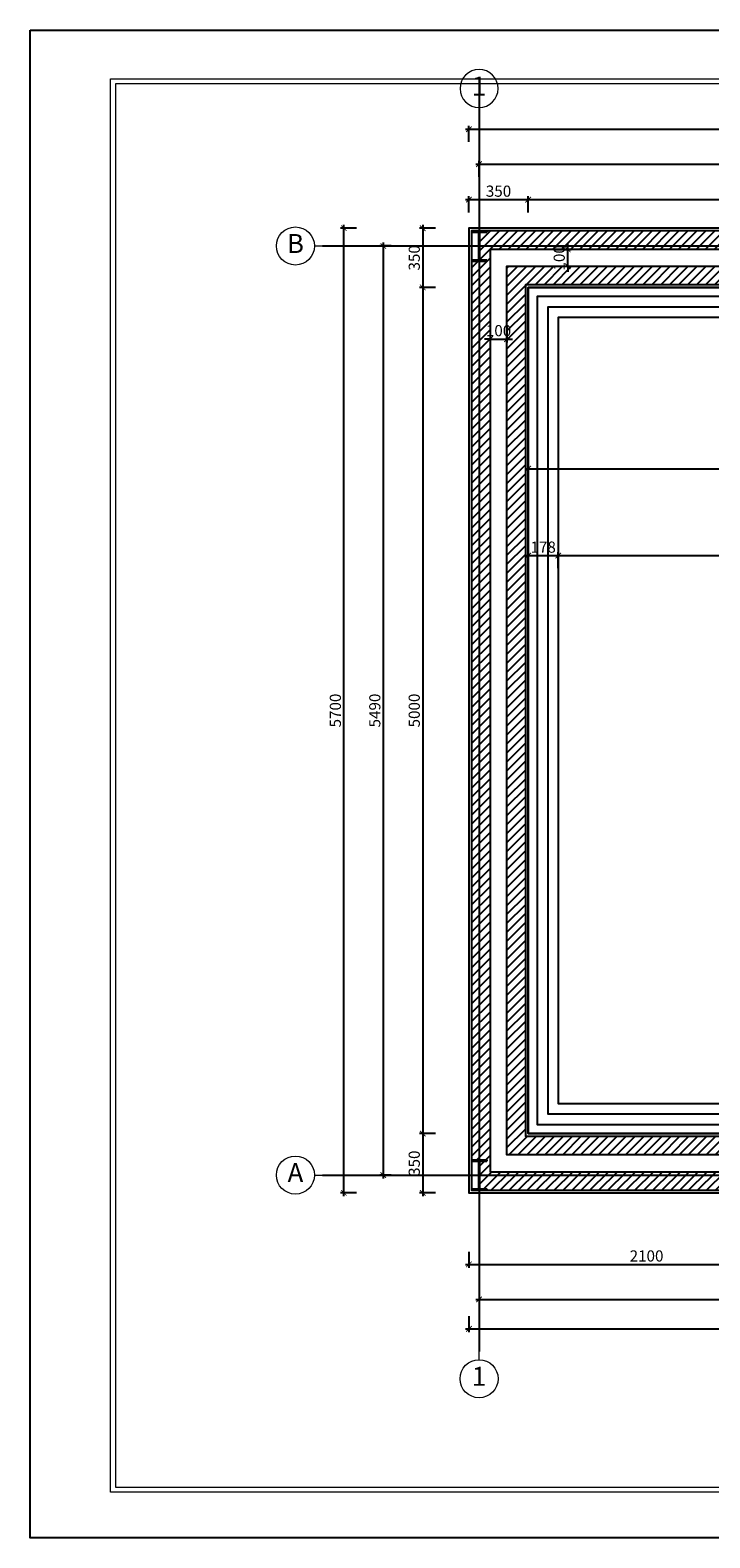
# Model space of a CAD drawing. Units: millimetres. Extents: x 95068 to 132868, y -216359 to -207450.
# Drawn here: x 95068 to 99086, y -216359 to -207450 of the extents above; entities that cross this region are included whole.
import ezdxf
from ezdxf.enums import TextEntityAlignment as Align

# ---------------------------------------------------------------- set-up
doc = ezdxf.new("R2010")
doc.units = ezdxf.units.MM
doc.header["$LTSCALE"] = 100
doc.header["$MEASUREMENT"] = 0
doc.linetypes.add('CENTER', pattern=[2, 1.25, -0.25, 0.25, -0.25])
doc.layers.get('0').update_dxf_attribs({"plot": 0})
doc.layers.add('00 - NET KHUNG', color=86, linetype='Continuous', lineweight=5)
doc.layers.add('KT-NetTruc', color=5, linetype='CENTER', lineweight=15)
for name, color, linetype in [('1', 1, 'Continuous'), ('A-Wall', 1, 'Continuous'), ('SectionCutEdges', 7, 'Continuous'), ('Tg_thanh-Dim', 18, 'Continuous'), ('Tg_thanh-Hatch', 250, 'Continuous'), ('Tg_thanh-Manh', 251, 'Continuous'), ('Tg_thanh-Thay', 254, 'Continuous'), ('Tg_thanh-Tim', 167, 'Continuous')]:
    doc.layers.add(name, color=color, linetype=linetype)
doc.layers.add('plot-all', color=178, linetype='Continuous', lineweight=5, plot=False)
doc.styles.add('VNCC-Arial', font='arial.ttf')
doc.dimstyles.new('VNCC_DIM30', dxfattribs={"dimscale": 0.3, "dimtxt": 220, "dimasz": 110, "dimexe": 66, "dimexo": 0, "dimgap": 55, "dimtad": 1, "dimdec": 0, "dimzin": 0, "dimdsep": 46, "dimtxsty": 'VNCC-Arial', "dimblk": 'ARCHTICK', "dimcen": 150, "dimdle": 66, "dimclrd": 256, "dimclre": 256, "dimclrt": 6, "dimadec": 0, "dimazin": 0, "dimtfac": 1, "dimtdec": 0, "dimtix": 1, "dimtmove": 2, "dimatfit": 3, "dimfxl": 250, "dimfxlon": 1, "dimtvp": 0.833333, "dimtolj": 1, "dimtzin": 0, "dimarcsym": 0})

# ---------------------------------------------------------------- blocks, each defined once
blk = doc.blocks.new('FHFHFGGFJF')
at = {"layer": 'A-Wall'}
for p, q in [((-90, 180), (0, 180)), ((-90, 180), (-90, 172)), ((0, 180), (0, 172)), ((-90, 172), (-47.5, 172)), ((-47.5, 172), (-47.5, 8)), ((-42.5, 172), (0, 172)), ((-42.5, 172), (-42.5, 8)), ((-90, 8), (-47.5, 8)), ((-90, 8), (-90, 0)), ((-90, 0), (0, 0)), ((-42.5, 8), (0, 8)), ((0, 8), (0, 0))]:
    blk.add_line(p, q, dxfattribs=at)
blk = doc.blocks.new('_ARCHTICK')
at = {"color": 0, "linetype": 'ByBlock', "const_width": 0.15}
blk.add_lwpolyline([(-0.5, -0.5), (0.5, 0.5)], dxfattribs=at)
blk = doc.blocks.new('*D79')
at = {"layer": 'Defpoints', "color": 0, "transparency": 16777216}
for p in [(98012.1, -208451.2), (97662.1, -209257.2), (98012.1, -209219.4)]:
    blk.add_point(p, dxfattribs=at)
at = {"layer": 'Tg_thanh-Dim', "lineweight": -2, "transparency": 16777216}
for p, q in [((97642.3, -208451.2), (98031.9, -208451.2)), ((97662.1, -208526.2), (97662.1, -208431.4)), ((98012.1, -208526.2), (98012.1, -208431.4))]:
    blk.add_line(p, q, dxfattribs=at)
at = {"layer": 'Tg_thanh-Dim', "lineweight": -2, "transparency": 16777216, "xscale": 33, "yscale": 33, "zscale": 33, "rotation": 180}
blk.add_blockref('_ARCHTICK', (97662.1, -208451.2), dxfattribs=at)
at = {"layer": 'Tg_thanh-Dim', "lineweight": -2, "transparency": 16777216, "xscale": 33, "yscale": 33, "zscale": 33}
blk.add_blockref('_ARCHTICK', (98012.1, -208451.2), dxfattribs=at)
at = {"layer": 'Tg_thanh-Dim', "color": 6, "transparency": 16777216, "insert": (97837.1, -208401), "char_height": 66, "attachment_point": 5, "style": 'VNCC-Arial'}
blk.add_mtext('\\A1;350', dxfattribs=at)
blk = doc.blocks.new('*D80')
at = {"layer": 'Defpoints', "color": 0, "transparency": 16777216}
for p in [(103012.1, -208451.2), (103012.1, -209116.1), (98012.1, -209219.4)]:
    blk.add_point(p, dxfattribs=at)
at = {"layer": 'Tg_thanh-Dim', "lineweight": -2, "transparency": 16777216}
for p, q in [((97992.3, -208451.2), (103031.9, -208451.2)), ((98012.1, -208526.2), (98012.1, -208431.4)), ((103012.1, -208526.2), (103012.1, -208431.4))]:
    blk.add_line(p, q, dxfattribs=at)
at = {"layer": 'Tg_thanh-Dim', "lineweight": -2, "transparency": 16777216, "xscale": 33, "yscale": 33, "zscale": 33, "rotation": 180}
blk.add_blockref('_ARCHTICK', (98012.1, -208451.2), dxfattribs=at)
at = {"layer": 'Tg_thanh-Dim', "lineweight": -2, "transparency": 16777216, "xscale": 33, "yscale": 33, "zscale": 33}
blk.add_blockref('_ARCHTICK', (103012.1, -208451.2), dxfattribs=at)
at = {"layer": 'Tg_thanh-Dim', "color": 6, "transparency": 16777216, "insert": (100512.1, -208401), "char_height": 66, "attachment_point": 5, "style": 'VNCC-Arial'}
blk.add_mtext('\\A1;5000', dxfattribs=at)
blk = doc.blocks.new('*D82')
at = {"layer": 'Defpoints', "color": 0, "transparency": 16777216}
for p in [(103362.1, -208035), (97662.1, -208620), (103362.1, -208620)]:
    blk.add_point(p, dxfattribs=at)
at = {"layer": 'Tg_thanh-Dim', "lineweight": -2, "transparency": 16777216}
for p, q in [((97662.1, -208110), (97662.1, -208015.2)), ((103362.1, -208110), (103362.1, -208015.2)), ((97642.3, -208035), (103381.9, -208035))]:
    blk.add_line(p, q, dxfattribs=at)
at = {"layer": 'Tg_thanh-Dim', "lineweight": -2, "transparency": 16777216, "xscale": 33, "yscale": 33, "zscale": 33, "rotation": 180}
blk.add_blockref('_ARCHTICK', (97662.1, -208035), dxfattribs=at)
at = {"layer": 'Tg_thanh-Dim', "lineweight": -2, "transparency": 16777216, "xscale": 33, "yscale": 33, "zscale": 33}
blk.add_blockref('_ARCHTICK', (103362.1, -208035), dxfattribs=at)
at = {"layer": 'Tg_thanh-Dim', "color": 6, "transparency": 16777216, "insert": (100512.1, -207984.8), "char_height": 66, "attachment_point": 5, "style": 'VNCC-Arial'}
blk.add_mtext('\\A1;5700', dxfattribs=at)
blk = doc.blocks.new('*D83')
at = {"layer": 'Defpoints', "color": 0, "transparency": 16777216}
for p in [(97662.1, -214522), (99761.9, -214522), (99761.9, -214743.2)]:
    blk.add_point(p, dxfattribs=at)
at = {"layer": 'Tg_thanh-Dim', "lineweight": -2, "transparency": 16777216}
for p, q in [((97662.1, -214668.2), (97662.1, -214763)), ((99761.9, -214668.2), (99761.9, -214763)), ((97642.3, -214743.2), (99781.7, -214743.2))]:
    blk.add_line(p, q, dxfattribs=at)
at = {"layer": 'Tg_thanh-Dim', "lineweight": -2, "transparency": 16777216, "xscale": 33, "yscale": 33, "zscale": 33, "rotation": 180}
blk.add_blockref('_ARCHTICK', (97662.1, -214743.2), dxfattribs=at)
at = {"layer": 'Tg_thanh-Dim', "lineweight": -2, "transparency": 16777216, "xscale": 33, "yscale": 33, "zscale": 33}
blk.add_blockref('_ARCHTICK', (99761.9, -214743.2), dxfattribs=at)
at = {"layer": 'Tg_thanh-Dim', "color": 6, "transparency": 16777216, "insert": (98712, -214693), "char_height": 66, "attachment_point": 5, "style": 'VNCC-Arial'}
blk.add_mtext('\\A1;2100', dxfattribs=at)
blk = doc.blocks.new('*D89')
at = {"layer": 'Defpoints', "color": 0, "transparency": 16777216}
for p in [(98008.1, -208620), (97389.1, -208970), (98012.1, -208970)]:
    blk.add_point(p, dxfattribs=at)
at = {"layer": 'Tg_thanh-Dim', "lineweight": -2, "transparency": 16777216}
for p, q in [((97464.1, -208620), (97369.3, -208620)), ((97389.1, -208600.2), (97389.1, -208989.8)), ((97464.1, -208970), (97369.3, -208970))]:
    blk.add_line(p, q, dxfattribs=at)
at = {"layer": 'Tg_thanh-Dim', "lineweight": -2, "transparency": 16777216, "xscale": 33, "yscale": 33, "zscale": 33}
for p, rotation in [((97389.1, -208620), 90), ((97389.1, -208970), 270)]:
    blk.add_blockref('_ARCHTICK', p, dxfattribs=dict(at, rotation=rotation))
at = {"layer": 'Tg_thanh-Dim', "color": 6, "transparency": 16777216, "insert": (97338.9, -208795), "char_height": 66, "attachment_point": 5, "rotation": 90, "style": 'VNCC-Arial'}
blk.add_mtext('\\A1;350', dxfattribs=at)
blk = doc.blocks.new('*D90')
at = {"layer": 'Defpoints', "color": 0, "transparency": 16777216}
for p in [(98012.1, -208970), (97389.1, -213970), (98091.8, -213970)]:
    blk.add_point(p, dxfattribs=at)
at = {"layer": 'Tg_thanh-Dim', "lineweight": -2, "transparency": 16777216}
for p, q in [((97464.1, -208970), (97369.3, -208970)), ((97389.1, -208950.2), (97389.1, -213989.8)), ((97464.1, -213970), (97369.3, -213970))]:
    blk.add_line(p, q, dxfattribs=at)
at = {"layer": 'Tg_thanh-Dim', "lineweight": -2, "transparency": 16777216, "xscale": 33, "yscale": 33, "zscale": 33}
for p, rotation in [((97389.1, -208970), 90), ((97389.1, -213970), 270)]:
    blk.add_blockref('_ARCHTICK', p, dxfattribs=dict(at, rotation=rotation))
at = {"layer": 'Tg_thanh-Dim', "color": 6, "transparency": 16777216, "insert": (97338.9, -211470), "char_height": 66, "attachment_point": 5, "rotation": 90, "style": 'VNCC-Arial'}
blk.add_mtext('\\A1;5000', dxfattribs=at)
blk = doc.blocks.new('*D91')
at = {"layer": 'Defpoints', "color": 0, "transparency": 16777216}
for p in [(98091.8, -213970), (97389.1, -214320), (97867.2, -214320)]:
    blk.add_point(p, dxfattribs=at)
at = {"layer": 'Tg_thanh-Dim', "lineweight": -2, "transparency": 16777216}
for p, q in [((97464.1, -213970), (97369.3, -213970)), ((97389.1, -213950.2), (97389.1, -214339.8)), ((97464.1, -214320), (97369.3, -214320))]:
    blk.add_line(p, q, dxfattribs=at)
at = {"layer": 'Tg_thanh-Dim', "lineweight": -2, "transparency": 16777216, "xscale": 33, "yscale": 33, "zscale": 33}
for p, rotation in [((97389.1, -213970), 90), ((97389.1, -214320), 270)]:
    blk.add_blockref('_ARCHTICK', p, dxfattribs=dict(at, rotation=rotation))
at = {"layer": 'Tg_thanh-Dim', "color": 6, "transparency": 16777216, "insert": (97338.9, -214145), "char_height": 66, "attachment_point": 5, "rotation": 90, "style": 'VNCC-Arial'}
blk.add_mtext('\\A1;350', dxfattribs=at)
blk = doc.blocks.new('*D92')
at = {"layer": 'Defpoints', "color": 0, "transparency": 16777216}
for p in [(96922.7, -208620), (97222.6, -208620), (97222.6, -214320)]:
    blk.add_point(p, dxfattribs=at)
at = {"layer": 'Tg_thanh-Dim', "lineweight": -2, "transparency": 16777216}
for p, q in [((96997.7, -208620), (96902.9, -208620)), ((96922.7, -214339.8), (96922.7, -208600.2)), ((96997.7, -214320), (96902.9, -214320))]:
    blk.add_line(p, q, dxfattribs=at)
at = {"layer": 'Tg_thanh-Dim', "lineweight": -2, "transparency": 16777216, "xscale": 33, "yscale": 33, "zscale": 33}
for p, rotation in [((96922.7, -208620), 90), ((96922.7, -214320), 270)]:
    blk.add_blockref('_ARCHTICK', p, dxfattribs=dict(at, rotation=rotation))
at = {"layer": 'Tg_thanh-Dim', "color": 6, "transparency": 16777216, "insert": (96872.5, -211470), "char_height": 66, "attachment_point": 5, "rotation": 90, "style": 'VNCC-Arial'}
blk.add_mtext('\\A1;5700', dxfattribs=at)
blk = doc.blocks.new('*D94')
at = {"layer": 'Defpoints', "color": 0, "transparency": 16777216}
for p in [(97662.1, -214771.1), (103362.1, -214771.1), (103362.1, -215123.6)]:
    blk.add_point(p, dxfattribs=at)
at = {"layer": 'Tg_thanh-Dim', "lineweight": -2, "transparency": 16777216}
for p, q in [((97662.1, -215048.6), (97662.1, -215143.4)), ((103362.1, -215048.6), (103362.1, -215143.4)), ((97642.3, -215123.6), (103381.9, -215123.6))]:
    blk.add_line(p, q, dxfattribs=at)
at = {"layer": 'Tg_thanh-Dim', "lineweight": -2, "transparency": 16777216, "xscale": 33, "yscale": 33, "zscale": 33, "rotation": 180}
blk.add_blockref('_ARCHTICK', (97662.1, -215123.6), dxfattribs=at)
at = {"layer": 'Tg_thanh-Dim', "lineweight": -2, "transparency": 16777216, "xscale": 33, "yscale": 33, "zscale": 33}
blk.add_blockref('_ARCHTICK', (103362.1, -215123.6), dxfattribs=at)
at = {"layer": 'Tg_thanh-Dim', "color": 6, "transparency": 16777216, "insert": (100512.1, -215073.4), "char_height": 66, "attachment_point": 5, "style": 'VNCC-Arial'}
blk.add_mtext('\\A1;5700', dxfattribs=at)
blk = doc.blocks.new('*D95')
at = {"layer": 'Defpoints', "color": 0, "transparency": 16777216}
for p in [(97787.1, -209173.3), (97887.1, -209173.3), (97887.1, -209275.4)]:
    blk.add_point(p, dxfattribs=at)
at = {"layer": 'Tg_thanh-Dim', "lineweight": -2, "transparency": 16777216}
for p, q in [((97787.1, -209200.4), (97787.1, -209295.2)), ((97887.1, -209200.4), (97887.1, -209295.2)), ((97787.1, -209275.4), (97754.1, -209275.4)), ((97787.1, -209275.4), (97887.1, -209275.4)), ((97887.1, -209275.4), (97920.1, -209275.4))]:
    blk.add_line(p, q, dxfattribs=at)
at = {"layer": 'Tg_thanh-Dim', "lineweight": -2, "transparency": 16777216, "xscale": 33, "yscale": 33, "zscale": 33}
blk.add_blockref('_ARCHTICK', (97787.1, -209275.4), dxfattribs=at)
at = {"layer": 'Tg_thanh-Dim', "lineweight": -2, "transparency": 16777216, "xscale": 33, "yscale": 33, "zscale": 33, "rotation": 180}
blk.add_blockref('_ARCHTICK', (97887.1, -209275.4), dxfattribs=at)
at = {"layer": 'Tg_thanh-Dim', "color": 6, "transparency": 16777216, "insert": (97837.1, -209225.2), "char_height": 66, "attachment_point": 5, "style": 'VNCC-Arial'}
blk.add_mtext('\\A1;100', dxfattribs=at)
blk = doc.blocks.new('*D96')
at = {"layer": 'Defpoints', "color": 0, "transparency": 16777216}
for p in [(98167.5, -208745), (98246.1, -208745), (98167.5, -208845)]:
    blk.add_point(p, dxfattribs=at)
at = {"layer": 'Tg_thanh-Dim', "lineweight": -2, "transparency": 16777216}
for p, q in [((98246.1, -208745), (98246.1, -208712)), ((98171.1, -208745), (98265.9, -208745)), ((98246.1, -208845), (98246.1, -208745)), ((98171.1, -208845), (98265.9, -208845)), ((98246.1, -208845), (98246.1, -208878))]:
    blk.add_line(p, q, dxfattribs=at)
at = {"layer": 'Tg_thanh-Dim', "lineweight": -2, "transparency": 16777216, "xscale": 33, "yscale": 33, "zscale": 33}
for p, rotation in [((98246.1, -208745), 270), ((98246.1, -208845), 90)]:
    blk.add_blockref('_ARCHTICK', p, dxfattribs=dict(at, rotation=rotation))
at = {"layer": 'Tg_thanh-Dim', "color": 6, "transparency": 16777216, "insert": (98195.9, -208795), "char_height": 66, "attachment_point": 5, "rotation": 90, "style": 'VNCC-Arial'}
blk.add_mtext('\\A1;100', dxfattribs=at)
blk = doc.blocks.new('*D98')
at = {"layer": 'Defpoints', "color": 0, "transparency": 16777216}
for p in [(98190.1, -210554.6), (98012.1, -210739.4), (98190.1, -210739.4)]:
    blk.add_point(p, dxfattribs=at)
at = {"layer": 'Tg_thanh-Dim', "lineweight": -2, "transparency": 16777216}
for p, q in [((97992.3, -210554.6), (98209.9, -210554.6)), ((98012.1, -210629.6), (98012.1, -210534.8)), ((98190.1, -210629.6), (98190.1, -210534.8))]:
    blk.add_line(p, q, dxfattribs=at)
at = {"layer": 'Tg_thanh-Dim', "lineweight": -2, "transparency": 16777216, "xscale": 33, "yscale": 33, "zscale": 33, "rotation": 180}
blk.add_blockref('_ARCHTICK', (98012.1, -210554.6), dxfattribs=at)
at = {"layer": 'Tg_thanh-Dim', "lineweight": -2, "transparency": 16777216, "xscale": 33, "yscale": 33, "zscale": 33}
blk.add_blockref('_ARCHTICK', (98190.1, -210554.6), dxfattribs=at)
at = {"layer": 'Tg_thanh-Dim', "color": 6, "transparency": 16777216, "insert": (98101.1, -210504.4), "char_height": 66, "attachment_point": 5, "style": 'VNCC-Arial'}
blk.add_mtext('\\A1;178', dxfattribs=at)
blk = doc.blocks.new('*D99')
at = {"layer": 'Defpoints', "color": 0, "transparency": 16777216}
for p in [(102834.1, -210554.6), (102834.1, -210631.3), (98190.1, -210739.4)]:
    blk.add_point(p, dxfattribs=at)
at = {"layer": 'Tg_thanh-Dim', "lineweight": -2, "transparency": 16777216}
for p, q in [((98170.3, -210554.6), (102853.9, -210554.6)), ((98190.1, -210629.6), (98190.1, -210534.8)), ((102834.1, -210629.6), (102834.1, -210534.8))]:
    blk.add_line(p, q, dxfattribs=at)
at = {"layer": 'Tg_thanh-Dim', "lineweight": -2, "transparency": 16777216, "xscale": 33, "yscale": 33, "zscale": 33, "rotation": 180}
blk.add_blockref('_ARCHTICK', (98190.1, -210554.6), dxfattribs=at)
at = {"layer": 'Tg_thanh-Dim', "lineweight": -2, "transparency": 16777216, "xscale": 33, "yscale": 33, "zscale": 33}
blk.add_blockref('_ARCHTICK', (102834.1, -210554.6), dxfattribs=at)
at = {"layer": 'Tg_thanh-Dim', "color": 6, "transparency": 16777216, "insert": (100512.1, -210504.4), "char_height": 66, "attachment_point": 5, "style": 'VNCC-Arial'}
blk.add_mtext('\\A1;4644', dxfattribs=at)
blk = doc.blocks.new('*U9')
at = {"layer": 'KT-NetTruc', "color": 9, "linetype": 'Continuous'}
blk.add_line((0, 500), (0, 714), dxfattribs=at)
blk.add_circle((0, 0), 500, dxfattribs=at)
at = {"layer": 'KT-NetTruc', "color": 6, "style": 'VNCC-Arial'}
blk.add_attdef('A', text='', height=500, dxfattribs=at).set_placement((0, 0), align=Align.MIDDLE)
blk = doc.blocks.new('KH Tentruc')
at = {"layer": 'KT-NetTruc', "color": 9, "linetype": 'Continuous'}
blk.add_line((500, 0), (714, 0), dxfattribs=at)
blk.add_circle((0, 0), 500, dxfattribs=at)
at = {"layer": 'KT-NetTruc', "color": 6, "style": 'VNCC-Arial'}
blk.add_attdef('A', text='', height=500, dxfattribs=at).set_placement((0, 0), align=Align.MIDDLE)
blk = doc.blocks.new('*D124')
at = {"layer": 'Defpoints', "color": 0, "transparency": 16777216}
for p in [(103302.1, -208241.5), (97722.1, -208317.7), (103302.1, -208317.7)]:
    blk.add_point(p, dxfattribs=at)
at = {"layer": 'Tg_thanh-Dim', "lineweight": -2, "transparency": 16777216}
for p, q in [((97702.3, -208241.5), (103321.9, -208241.5)), ((97722.1, -208316.5), (97722.1, -208221.7)), ((103302.1, -208316.5), (103302.1, -208221.7))]:
    blk.add_line(p, q, dxfattribs=at)
at = {"layer": 'Tg_thanh-Dim', "lineweight": -2, "transparency": 16777216, "xscale": 33, "yscale": 33, "zscale": 33, "rotation": 180}
blk.add_blockref('_ARCHTICK', (97722.1, -208241.5), dxfattribs=at)
at = {"layer": 'Tg_thanh-Dim', "lineweight": -2, "transparency": 16777216, "xscale": 33, "yscale": 33, "zscale": 33}
blk.add_blockref('_ARCHTICK', (103302.1, -208241.5), dxfattribs=at)
at = {"layer": 'Tg_thanh-Dim', "color": 6, "transparency": 16777216, "insert": (100512.1, -208191.3), "char_height": 66, "attachment_point": 5, "style": 'VNCC-Arial'}
blk.add_mtext('\\A1;5580', dxfattribs=at)
blk = doc.blocks.new('*D125')
at = {"layer": 'Defpoints', "color": 0, "transparency": 16777216}
for p in [(97203, -208725), (97155.8, -214215), (97203, -214215)]:
    blk.add_point(p, dxfattribs=at)
at = {"layer": 'Tg_thanh-Dim', "lineweight": -2, "transparency": 16777216}
for p, q in [((97203, -208725), (97136, -208725)), ((97155.8, -208705.2), (97155.8, -214234.8)), ((97203, -214215), (97136, -214215))]:
    blk.add_line(p, q, dxfattribs=at)
at = {"layer": 'Tg_thanh-Dim', "lineweight": -2, "transparency": 16777216, "xscale": 33, "yscale": 33, "zscale": 33}
for p, rotation in [((97155.8, -208725), 90), ((97155.8, -214215), 270)]:
    blk.add_blockref('_ARCHTICK', p, dxfattribs=dict(at, rotation=rotation))
at = {"layer": 'Tg_thanh-Dim', "color": 6, "transparency": 16777216, "insert": (97105.6, -211470), "char_height": 66, "attachment_point": 5, "rotation": 90, "style": 'VNCC-Arial'}
blk.add_mtext('\\A1;5490', dxfattribs=at)
blk = doc.blocks.new('*D126')
at = {"layer": 'Defpoints', "color": 0, "transparency": 16777216}
for p in [(97722.1, -214846.9), (103302.1, -214846.9), (103302.1, -214949.8)]:
    blk.add_point(p, dxfattribs=at)
at = {"layer": 'Tg_thanh-Dim', "lineweight": -2, "transparency": 16777216}
for p, q in [((97722.1, -214874.8), (97722.1, -214969.6)), ((103302.1, -214874.8), (103302.1, -214969.6)), ((97702.3, -214949.8), (103321.9, -214949.8))]:
    blk.add_line(p, q, dxfattribs=at)
at = {"layer": 'Tg_thanh-Dim', "lineweight": -2, "transparency": 16777216, "xscale": 33, "yscale": 33, "zscale": 33, "rotation": 180}
blk.add_blockref('_ARCHTICK', (97722.1, -214949.8), dxfattribs=at)
at = {"layer": 'Tg_thanh-Dim', "lineweight": -2, "transparency": 16777216, "xscale": 33, "yscale": 33, "zscale": 33}
blk.add_blockref('_ARCHTICK', (103302.1, -214949.8), dxfattribs=at)
at = {"layer": 'Tg_thanh-Dim', "color": 6, "transparency": 16777216, "insert": (100512.1, -214899.6), "char_height": 66, "attachment_point": 5, "style": 'VNCC-Arial'}
blk.add_mtext('\\A1;5580', dxfattribs=at)
blk = doc.blocks.new('*D132')
at = {"layer": 'Defpoints', "color": 0, "transparency": 16777216}
for p in [(98012.1, -210041.1), (103012.1, -210041.1), (103012.1, -210041.1)]:
    blk.add_point(p, dxfattribs=at)
at = {"layer": 'Tg_thanh-Dim', "lineweight": -2, "transparency": 16777216}
for p, q in [((97992.3, -210041.1), (103031.9, -210041.1)), ((98012.1, -210041.1), (98012.1, -210021.3)), ((103012.1, -210041.1), (103012.1, -210021.3))]:
    blk.add_line(p, q, dxfattribs=at)
at = {"layer": 'Tg_thanh-Dim', "lineweight": -2, "transparency": 16777216, "xscale": 33, "yscale": 33, "zscale": 33, "rotation": 180}
blk.add_blockref('_ARCHTICK', (98012.1, -210041.1), dxfattribs=at)
at = {"layer": 'Tg_thanh-Dim', "lineweight": -2, "transparency": 16777216, "xscale": 33, "yscale": 33, "zscale": 33}
blk.add_blockref('_ARCHTICK', (103012.1, -210041.1), dxfattribs=at)
at = {"layer": 'Tg_thanh-Dim', "color": 6, "transparency": 16777216, "insert": (100512.1, -209990.9), "char_height": 66, "attachment_point": 5, "style": 'VNCC-Arial'}
blk.add_mtext('\\A1;5000', dxfattribs=at)
blk = doc.blocks.new('khung Ha Thanh')
at = {"ltscale": 0.6}
blk.add_lwpolyline([(-58329, 41243), (0, 41243), (0, 0), (-58329, 0)], close=True, dxfattribs=at)
at = {"layer": '00 - NET KHUNG', "color": 11}
for p, q in [((-55990, 39775), (-55990, 1386)), ((-1386, 39775), (-55990, 39775)), ((-55990, 1386), (-1386, 1386))]:
    blk.add_line(p, q, dxfattribs=at)
at = {"layer": 'plot-all', "color": 11}
for p, q in [((-56128, 1247), (-56128, 39913)), ((-56128, 39913), (-1247, 39913)), ((-1247, 1247), (-56128, 1247))]:
    blk.add_line(p, q, dxfattribs=at)

msp = doc.modelspace()

# ---------------------------------------------------------------- hatches: boundary and pattern name
at = {"layer": 'Tg_thanh-Manh'}
h = msp.add_hatch(dxfattribs=at)
h.set_pattern_fill('ANSI31', color=256, scale=300)
h.paths.add_polyline_path([(103027.1, -208955), (103027.1, -210819.6), (103347.1, -210819.6), (103347.1, -208815), (103257.1, -208815), (103257.1, -208807), (103299.6, -208807), (103299.6, -208643), (103257.1, -208643), (103257.1, -208635), (97767.1, -208635), (97767.1, -208643), (97724.6, -208643), (97724.6, -208807), (97767.1, -208807), (97767.1, -208815), (97677.1, -208815), (97677.1, -214125), (97767.1, -214125), (97767.1, -214133), (97724.6, -214133), (97724.6, -214297), (97767.1, -214297), (97767.1, -214305), (99761.9, -214305), (99761.9, -213985), (97997.1, -213985), (97997.1, -208955)])
h.paths.add_polyline_path([(97887.1, -208845), (97887.1, -214095), (99651.9, -214095), (99651.9, -214195), (97787.1, -214195), (97787.1, -208745), (103237.1, -208745), (103237.1, -210819.6), (103137.1, -210819.6), (103137.1, -208845)], flags=16)

# ---------------------------------------------------------------- linework, layer by layer
at = {"layer": 'A-Wall'}
for points in [[(103347.1, -210819.6), (103347.1, -208635), (97677.1, -208635), (97677.1, -214305), (99761.9, -214305)], [(103237.1, -211529.6), (103237.1, -208745), (97787.1, -208745), (97787.1, -214195), (99651.9, -214195)], [(99651.9, -214095), (97887.1, -214095), (97887.1, -208845), (103137.1, -208845), (103137.1, -211529.6)], [(103027.1, -210819.6), (103027.1, -208955), (97997.1, -208955), (97997.1, -213985), (99761.9, -213985)]]:
    msp.add_lwpolyline(points, dxfattribs=at)
at = {"layer": 'Tg_thanh-Hatch'}
for points in [[(103362.1, -210819.6), (103362.1, -208620), (97662.1, -208620), (97662.1, -214320), (99761.9, -214320)], [(103012.1, -210819.6), (103012.1, -208970), (98012.1, -208970), (98012.1, -213970), (99761.9, -213970)], [(102958.1, -210819.6), (102958.1, -209024), (98066.1, -209024), (98066.1, -213916), (99761.9, -213916)], [(102896.1, -210819.6), (102896.1, -209086), (98128.1, -209086), (98128.1, -213854), (99761.9, -213854)], [(101561.9, -213792), (102834.1, -213792), (102834.1, -209148), (98190.1, -209148), (98190.1, -213792), (99761.9, -213792)]]:
    msp.add_lwpolyline(points, dxfattribs=at)
at = {"layer": 'Tg_thanh-Thay'}
for p, q in [((98012.1, -208970), (103012.1, -208970)), ((98012.1, -213970), (98012.1, -208970)), ((99761.9, -213970), (98012.1, -213970))]:
    msp.add_line(p, q, dxfattribs=at)
at = {"layer": 'Tg_thanh-Tim'}
for p, q in [((97722.1, -207787.9), (97722.1, -215257.9)), ((96797.1, -208725), (104227.1, -208725)), ((96797.1, -214215), (104227.1, -214215))]:
    msp.add_line(p, q, dxfattribs=at)

# ---------------------------------------------------------------- block references
at = {"layer": '1', "linetype": 'Continuous', "xscale": 0.2160148788107756, "yscale": 0.2160148788107756, "zscale": 0.2160148788107756}
msp.add_blockref('khung Ha Thanh', (107668.3, -216358.7), dxfattribs=at)
at = {"layer": 'A-Wall'}
for p in [(97767.1, -208815), (97767.1, -214305)]:
    msp.add_blockref('FHFHFGGFJF', p, dxfattribs=at)
at = {"layer": 'SectionCutEdges'}
ref = msp.add_blockref('*U9', (97722.1, -207794.4), dxfattribs=dict(at, xscale=-0.2250000000003638, yscale=0.2250000000003638, zscale=0.2250000000003638, rotation=180))
ref.add_attrib('A', '1', dxfattribs={"layer": 'KT-NetTruc', "color": 6, "height": 112.5, "style": 'VNCC-Arial'}).set_placement((97722.1, -207794.4), align=Align.MIDDLE)
at = {"layer": 'SectionCutEdges', "xscale": 0.2250000000003638, "yscale": 0.2250000000003638, "zscale": 0.2250000000003638}
for name, p, values in [('KH Tentruc', (96636.4, -208725), {'A': 'B'}), ('KH Tentruc', (96636.4, -214215), {'A': 'A'}), ('*U9', (97722.1, -215418.7), {'A': '1'})]:
    msp.add_blockref(name, p, dxfattribs=at).add_auto_attribs(values)

# ---------------------------------------------------------------- dimensions: what is measured, and where the dimension line sits
at = {"layer": 'Tg_thanh-Dim'}
for base, p1, p2, picture, middle in [((103362.1, -208035), (97662.1, -208620), (103362.1, -208620), '*D82', (100512.1, -207984.8)), ((103302.1, -208241.5), (97722.1, -208317.7), (103302.1, -208317.7), '*D124', (100512.1, -208191.3)), ((98012.1, -208451.2), (97662.1, -209257.2), (98012.1, -209219.4), '*D79', (97837.1, -208401)), ((103012.1, -208451.2), (98012.1, -209219.4), (103012.1, -209116.1), '*D80', (100512.1, -208401)), ((97887.1, -209275.4), (97787.1, -209173.3), (97887.1, -209173.3), '*D95', (97837.1, -209225.2)), ((103012.1, -210041.1), (98012.1, -210041.1), (103012.1, -210041.1), '*D132', (100512.1, -209990.9)), ((98190.1, -210554.6), (98012.1, -210739.4), (98190.1, -210739.4), '*D98', (98101.1, -210504.4)), ((102834.1, -210554.6), (98190.1, -210739.4), (102834.1, -210631.3), '*D99', (100512.1, -210504.4)), ((99761.9, -214743.2), (97662.1, -214522), (99761.9, -214522), '*D83', (98712, -214693)), ((103362.1, -215123.6), (97662.1, -214771.1), (103362.1, -214771.1), '*D94', (100512.1, -215073.4)), ((103302.1, -214949.8), (97722.1, -214846.9), (103302.1, -214846.9), '*D126', (100512.1, -214899.6))]:
    dim = msp.add_linear_dim(base=base, p1=p1, p2=p2, dimstyle='VNCC_DIM30', dxfattribs=at)
    dim.commit()
    dim.dimension.update_dxf_attribs({"geometry": picture, "text_midpoint": middle})
for base, p1, p2, picture, middle in [((96922.7, -208620), (97222.6, -214320), (97222.6, -208620), '*D92', (96872.5, -211470)), ((97389.1, -208970), (98008.1, -208620), (98012.1, -208970), '*D89', (97338.9, -208795)), ((97155.8, -214215), (97203, -208725), (97203, -214215), '*D125', (97105.6, -211470)), ((98246.1, -208745), (98167.5, -208845), (98167.5, -208745), '*D96', (98195.9, -208795)), ((97389.1, -213970), (98012.1, -208970), (98091.8, -213970), '*D90', (97338.9, -211470)), ((97389.1, -214320), (98091.8, -213970), (97867.2, -214320), '*D91', (97338.9, -214145))]:
    dim = msp.add_linear_dim(base=base, p1=p1, p2=p2, angle=90, dimstyle='VNCC_DIM30', dxfattribs=at)
    dim.commit()
    dim.dimension.update_dxf_attribs({"geometry": picture, "text_midpoint": middle})

doc.saveas('drawing.dxf')
